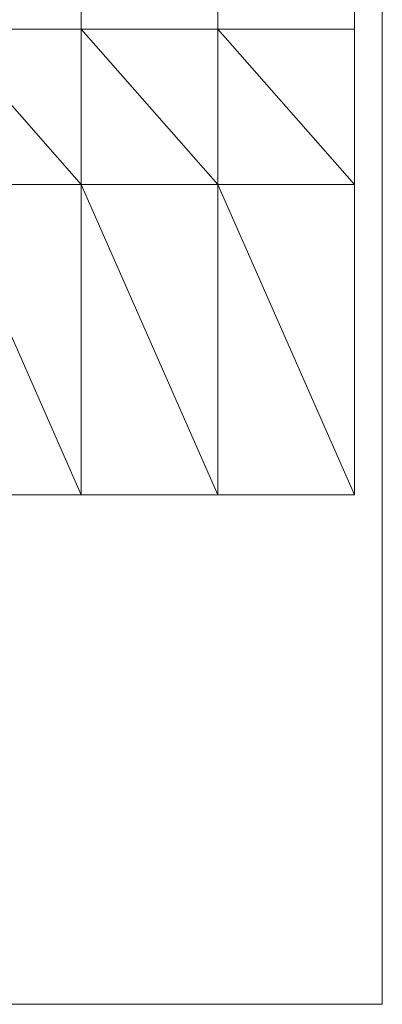
# Model space of a CAD drawing. Extents: x 0 to 1750, y 0 to 2653.
# Drawn here: x 1166 to 1750, y 0 to 1585 of the extents above; entities that cross this region are included whole.
import ezdxf

# ---------------------------------------------------------------- set-up
doc = ezdxf.new("R2010")
doc.units = 0
doc.layers.add('USER1', color=3, linetype='CONTINUOUS', lineweight=13)
doc.layers.add('YKK_ZWAK', color=7, linetype='CONTINUOUS', lineweight=30)

msp = doc.modelspace()

# ---------------------------------------------------------------- linework, layer by layer
at = {"layer": 'USER1'}
for p, q in [((1264.95237, 2369.99819), (1264.96932, 819.9981)), ((1484.95237, 2369.99819), (1484.96932, 819.9981)), ((1704.95237, 2369.99819), (1704.96932, 819.9981)), ((44.95237, 1569.99819), (1704.95237, 1569.99819)), ((1044.95237, 1569.99819), (1264.92673, 1319.99629)), ((1264.95237, 1569.99819), (1484.92673, 1319.99629)), ((1484.95237, 1569.99819), (1704.92673, 1319.99629)), ((44.92673, 1319.99629), (1704.92673, 1319.99629)), ((1044.92673, 1319.99629), (1264.97435, 819.9981)), ((1264.92673, 1319.99629), (1484.97435, 819.9981)), ((1484.92673, 1319.99629), (1704.97435, 819.9981)), ((44.97435, 819.9981), (1704.97435, 819.9981))]:
    msp.add_line(p, q, dxfattribs=at)
at = {"layer": 'YKK_ZWAK', "lineweight": 20}
for p, q in [((1750, 0), (1750, 2550)), ((0, 0), (1750, 0))]:
    msp.add_line(p, q, dxfattribs=at)

doc.saveas('drawing.dxf')
